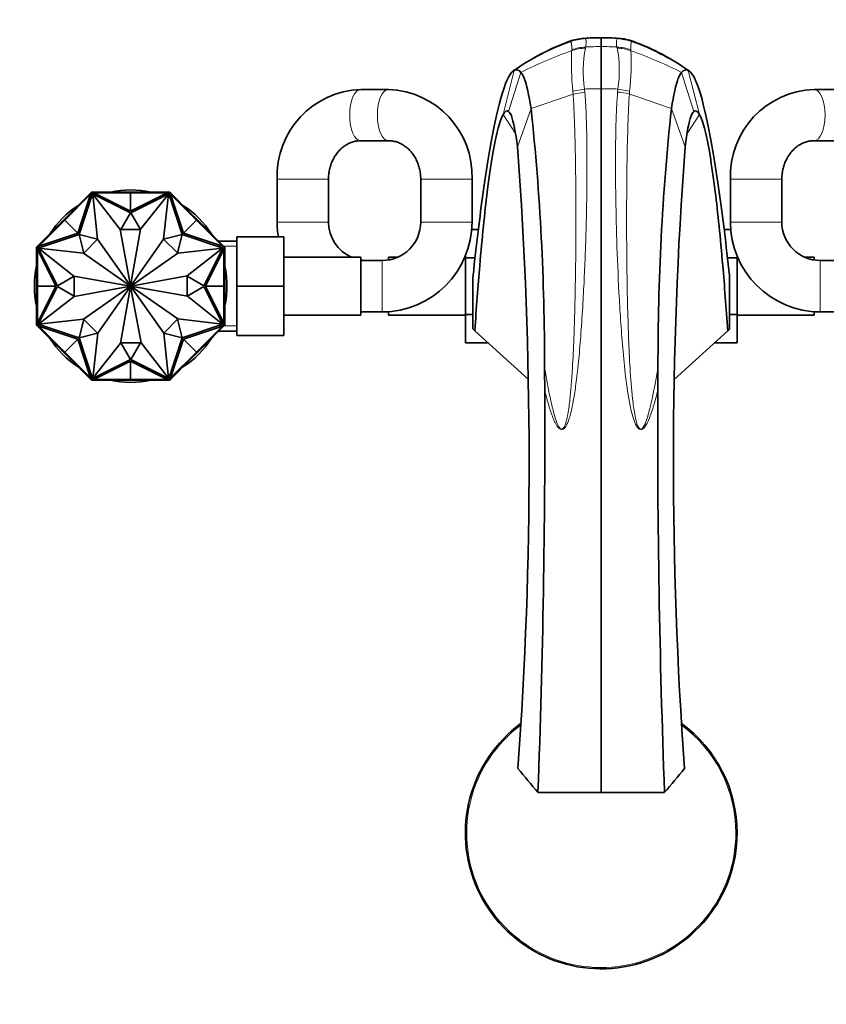
# Model space of a CAD drawing. Units: millimetres. Extents: x 0 to 1478, y 0 to 1758.
# Drawn here: x 577 to 765, y 409 to 639 of the extents above; entities that cross this region are included whole.
import ezdxf
from ezdxf import colors
from ezdxf.entities.mleader import LeaderData, LeaderLine
from ezdxf.math import Vec2, Vec3

# ---------------------------------------------------------------- set-up
doc = ezdxf.new("R2010")
doc.units = ezdxf.units.MM
doc.layers.add('DV3_Défaut', color=7, linetype='Continuous')
doc.layers.add('Défaut', color=7, linetype='Continuous')

# ---------------------------------------------------------------- blocks, each defined once
blk = doc.blocks.new('_DOT')
at = {"color": 0}
blk.add_line((0, 0), (-1, 0), dxfattribs=at)
at = {"color": 0, "const_width": 0.333}
blk.add_lwpolyline([(-0.1665, 0, 1), (0.1665, 0, 1)], format="xyb", close=True, dxfattribs=at)
blk = doc.blocks.new('SE2')
at = {"layer": 'DV3_Défaut', "color": 7, "linetype": 'Continuous', "lineweight": 35}
for p, q in [((712.61, 634.68), (712.61, 634.61)), ((712.61, 622.75), (712.61, 632.59)), ((662.87, 622.6), (656.4, 622.6)), ((768.82, 622.6), (762.35, 622.6)), ((656.4, 610.6), (662.87, 610.6)), ((762.35, 610.6), (768.82, 610.6)), ((636.86, 601.6), (636.86, 591.6)), ((648.86, 591.6), (648.86, 601.6)), ((670.41, 601.6), (670.41, 591.6)), ((682.41, 591.6), (682.41, 601.6)), ((742.81, 601.6), (742.81, 591.6)), ((754.81, 591.6), (754.81, 601.6)), ((593.5, 598.6), (593.23, 598.33)), ((593.57, 598.53), (593.36, 598.32)), ((593.88, 598.6), (593.5, 598.6)), ((593.5, 598.6), (593.54, 598.5)), ((593.5, 598.6), (593.5, 598.6)), ((593.57, 598.53), (593.64, 598.46)), ((593.58, 598.4), (593.64, 598.46)), ((593.59, 598.5), (593.6, 598.5)), ((593.8, 598.5), (593.6, 598.5)), ((593.64, 598.46), (593.6, 598.5)), ((593.98, 598.5), (593.8, 598.5)), ((593.8, 598.5), (593.8, 598.4)), ((593.88, 598.5), (593.88, 598.6)), ((600.44, 598.6), (593.88, 598.6)), ((593.98, 598.5), (593.98, 598.4)), ((600.44, 598.4), (600.44, 598.6)), ((602.61, 598.6), (600.44, 598.6)), ((600.44, 598.5), (600.44, 598.4)), ((600.44, 598.5), (602.61, 598.5)), ((602.61, 598.5), (602.61, 598.6)), ((602.61, 598.6), (604.78, 598.6)), ((602.61, 598.5), (602.61, 598.6)), ((602.61, 598.5), (602.61, 598.6)), ((602.61, 598.6), (602.61, 598.6)), ((602.61, 598.6), (602.61, 598.6)), ((602.61, 598.5), (602.61, 598.4)), ((602.61, 598.5), (604.78, 598.5)), ((604.78, 598.6), (611.34, 598.6)), ((604.78, 598.4), (604.78, 598.6)), ((604.78, 598.5), (604.78, 598.4)), ((611.42, 598.5), (611.24, 598.5)), ((611.24, 598.5), (611.24, 598.4)), ((611.34, 598.5), (611.34, 598.6)), ((611.72, 598.6), (611.34, 598.6)), ((611.62, 598.5), (611.42, 598.5)), ((611.42, 598.5), (611.42, 598.4)), ((611.65, 598.53), (611.58, 598.46)), ((611.62, 598.5), (611.58, 598.46)), ((611.58, 598.46), (611.64, 598.4)), ((611.62, 598.5), (611.63, 598.5)), ((611.86, 598.32), (611.65, 598.53)), ((611.68, 598.5), (611.72, 598.6)), ((611.68, 598.5), (611.68, 598.5)), ((611.72, 598.6), (611.72, 598.6)), ((611.99, 598.33), (611.72, 598.6)), ((587.2, 592.02), (593.25, 598.07)), ((588.59, 593.69), (593.23, 598.33)), ((590.24, 588.98), (593.25, 598.07)), ((593.7, 598.18), (590.55, 588.66)), ((593.3, 598.26), (593.23, 598.33)), ((593.36, 598.32), (593.23, 598.19)), ((593.23, 598.19), (593.3, 598.12)), ((593.25, 598.07), (593.39, 598.21)), ((593.36, 598.32), (593.43, 598.25)), ((593.43, 598.25), (593.39, 598.21)), ((593.58, 598.4), (593.43, 598.25)), ((593.8, 598.4), (593.58, 598.4)), ((602.57, 593.72), (593.7, 598.18)), ((594.87, 587.6), (593.76, 598.1)), ((593.76, 598.1), (600.19, 589.83)), ((593.85, 598.4), (593.8, 598.4)), ((593.85, 598.4), (594.05, 598.4)), ((602.61, 594.1), (594.05, 598.4)), ((602.61, 598.4), (594.05, 598.4)), ((602.61, 598.4), (602.61, 594.1)), ((602.61, 594.1), (611.17, 598.4)), ((602.61, 598.4), (611.17, 598.4)), ((611.52, 598.18), (602.66, 593.72)), ((611.46, 598.1), (604.94, 589.91)), ((610.28, 587.6), (611.46, 598.1)), ((611.17, 598.4), (611.37, 598.4)), ((611.42, 598.4), (611.37, 598.4)), ((611.64, 598.4), (611.42, 598.4)), ((614.67, 588.66), (611.52, 598.18)), ((611.79, 598.25), (611.64, 598.4)), ((611.86, 598.32), (611.79, 598.25)), ((611.83, 598.21), (611.79, 598.25)), ((611.83, 598.21), (611.97, 598.07)), ((611.99, 598.19), (611.86, 598.32)), ((611.92, 598.26), (611.99, 598.33)), ((611.99, 598.19), (611.92, 598.12)), ((614.98, 588.98), (611.97, 598.07)), ((618.03, 592.02), (611.97, 598.07)), ((616.63, 593.69), (611.99, 598.33)), ((587.2, 592.02), (581.14, 585.97)), ((587.05, 592.16), (585.52, 590.62)), ((585.59, 590.55), (587.12, 592.09)), ((587.12, 592.09), (587.05, 592.16)), ((587.12, 592.09), (587.05, 592.16)), ((587.06, 592.16), (587.05, 592.16)), ((587.05, 592.16), (587.05, 592.16)), ((587.06, 592.16), (588.59, 593.69)), ((587.13, 592.09), (587.06, 592.16)), ((587.12, 592.09), (588.66, 593.62)), ((587.12, 592.09), (587.2, 592.02)), ((587.2, 592.02), (590.24, 588.98)), ((588.73, 593.55), (588.59, 593.69)), ((588.66, 593.62), (588.73, 593.55)), ((600.3, 589.83), (602.57, 593.72)), ((602.66, 593.72), (604.92, 589.83)), ((618.03, 592.02), (614.98, 588.98)), ((616.49, 593.55), (616.63, 593.69)), ((616.56, 593.62), (616.49, 593.55)), ((616.56, 593.62), (618.1, 592.09)), ((618.16, 592.16), (616.63, 593.69)), ((618.1, 592.09), (618.03, 592.02)), ((618.03, 592.02), (624.08, 585.97)), ((618.09, 592.09), (618.16, 592.16)), ((618.1, 592.09), (618.17, 592.16)), ((618.1, 592.09), (618.17, 592.16)), ((618.1, 592.09), (619.63, 590.55)), ((618.17, 592.16), (618.16, 592.16)), ((618.17, 592.16), (619.7, 590.62)), ((618.17, 592.16), (618.17, 592.16)), ((585.52, 590.62), (580.88, 585.98)), ((585.66, 590.48), (585.52, 590.62)), ((585.59, 590.55), (585.66, 590.48)), ((600.19, 589.83), (602.6, 576.65)), ((604.92, 589.83), (600.3, 589.83)), ((604.94, 589.91), (602.62, 576.65)), ((619.56, 590.48), (619.7, 590.62)), ((619.63, 590.55), (619.56, 590.48)), ((619.7, 590.62), (624.34, 585.98)), ((683.9, 589.88), (682.34, 589.88)), ((741.33, 589.87), (742.88, 589.87)), ((590.55, 588.66), (581.03, 585.51)), ((590.24, 588.98), (581.14, 585.97)), ((590.55, 588.66), (594.84, 587.57)), ((591.65, 584.31), (590.55, 588.66)), ((594.84, 587.57), (591.65, 584.31)), ((602.58, 576.64), (594.87, 587.6)), ((602.64, 576.64), (610.28, 587.6)), ((610.32, 587.57), (614.67, 588.66)), ((613.57, 584.38), (610.32, 587.57)), ((614.67, 588.66), (613.57, 584.38)), ((624.19, 585.51), (614.67, 588.66)), ((614.98, 588.98), (624.08, 585.97)), ((627.41, 587.1), (623.22, 587.1)), ((627.41, 588.1), (638.41, 588.1)), ((627.41, 576.57), (627.41, 588.1)), ((638.41, 576.57), (638.41, 588.1)), ((580.88, 585.98), (580.61, 585.71)), ((580.61, 585.71), (580.61, 585.33)), ((580.71, 585.67), (580.61, 585.71)), ((580.61, 585.71), (580.61, 585.71)), ((580.61, 578.77), (580.61, 585.33)), ((580.71, 585.33), (580.61, 585.33)), ((580.89, 585.86), (580.68, 585.65)), ((580.68, 585.65), (580.75, 585.58)), ((580.71, 585.67), (580.71, 585.67)), ((580.71, 585.61), (580.71, 585.62)), ((580.71, 585.61), (580.71, 585.41)), ((580.71, 585.61), (580.75, 585.57)), ((580.71, 585.41), (580.71, 585.23)), ((580.71, 585.41), (580.81, 585.41)), ((580.71, 585.23), (580.81, 585.23)), ((580.75, 585.57), (580.81, 585.63)), ((580.96, 585.79), (580.81, 585.63)), ((580.81, 585.63), (580.81, 585.41)), ((580.81, 585.41), (580.81, 585.36)), ((580.81, 585.16), (580.81, 585.36)), ((585.11, 576.6), (580.81, 585.16)), ((580.81, 576.6), (580.81, 585.16)), ((580.95, 585.91), (580.88, 585.98)), ((581.02, 585.99), (580.89, 585.86)), ((580.89, 585.86), (580.96, 585.79)), ((581, 585.82), (580.96, 585.79)), ((581, 585.82), (581.14, 585.97)), ((581.02, 585.99), (581.09, 585.91)), ((581.03, 585.51), (585.49, 576.65)), ((591.61, 584.28), (581.11, 585.45)), ((581.11, 585.45), (589.3, 578.93)), ((613.61, 584.34), (624.11, 585.45)), ((624.11, 585.45), (615.84, 579.03)), ((619.73, 576.65), (624.19, 585.51)), ((620.11, 576.6), (624.41, 585.16)), ((624.08, 585.97), (624.22, 585.82)), ((624.2, 585.99), (624.13, 585.92)), ((624.33, 585.86), (624.2, 585.99)), ((624.26, 585.79), (624.22, 585.82)), ((624.33, 585.86), (624.26, 585.79)), ((624.41, 585.63), (624.26, 585.79)), ((624.27, 585.91), (624.34, 585.98)), ((624.54, 585.65), (624.33, 585.86)), ((624.61, 585.71), (624.34, 585.98)), ((624.41, 585.41), (624.41, 585.63)), ((624.41, 585.63), (624.47, 585.57)), ((624.41, 585.36), (624.41, 585.41)), ((624.51, 585.41), (624.41, 585.41)), ((624.41, 585.36), (624.41, 585.16)), ((624.51, 585.23), (624.41, 585.23)), ((624.41, 576.6), (624.41, 585.16)), ((624.54, 585.65), (624.47, 585.58)), ((624.47, 585.57), (624.51, 585.61)), ((624.61, 585.71), (624.51, 585.67)), ((624.51, 585.62), (624.51, 585.61)), ((624.51, 585.41), (624.51, 585.61)), ((624.51, 585.23), (624.51, 585.41)), ((624.51, 585.33), (624.61, 585.33)), ((624.61, 585.33), (624.61, 585.71)), ((624.61, 585.71), (624.61, 585.71)), ((624.61, 578.77), (624.61, 585.33)), ((602.57, 576.63), (591.61, 584.28)), ((602.65, 576.63), (613.61, 584.34)), ((656.41, 583.35), (638.41, 583.35)), ((656.41, 569.85), (656.41, 583.35)), ((661.41, 582.6), (656.41, 582.6)), ((662.86, 583.35), (662.86, 582.72)), ((665.01, 583.35), (662.86, 583.35)), ((680.86, 583.35), (680.72, 583.35)), ((680.86, 583.68), (680.86, 583.24)), ((680.86, 583.24), (680.86, 569.96)), ((683.11, 583.24), (680.86, 583.24)), ((742.11, 583.24), (744.36, 583.24)), ((744.36, 583.24), (744.36, 583.68)), ((744.5, 583.35), (744.36, 583.35)), ((744.36, 569.96), (744.36, 583.24)), ((762.36, 583.35), (760.21, 583.35)), ((762.36, 582.72), (762.36, 583.35)), ((768.81, 582.6), (763.81, 582.6)), ((580.81, 578.77), (580.61, 578.77)), ((580.61, 576.61), (580.61, 578.77)), ((580.71, 578.77), (580.81, 578.77)), ((580.71, 576.6), (580.71, 578.77)), ((585.49, 576.65), (589.38, 578.91)), ((589.3, 578.93), (602.56, 576.61)), ((589.38, 578.91), (589.38, 574.3)), ((615.84, 579.03), (602.66, 576.61)), ((615.84, 574.3), (615.84, 578.91)), ((615.84, 578.91), (619.73, 576.65)), ((624.41, 578.77), (624.61, 578.77)), ((624.51, 578.77), (624.41, 578.77)), ((624.51, 578.77), (624.51, 576.6)), ((624.61, 576.61), (624.61, 578.77)), ((682.65, 579.08), (682.61, 578.69)), ((682.61, 566.59), (682.61, 578.69)), ((742.57, 579.08), (742.61, 578.69)), ((742.61, 566.59), (742.61, 578.69)), ((580.71, 576.61), (580.61, 576.61)), ((580.61, 576.61), (580.61, 576.6)), ((580.71, 576.6), (580.61, 576.6)), ((580.71, 576.6), (580.61, 576.6)), ((580.61, 576.6), (580.61, 574.43)), ((580.61, 576.6), (580.61, 576.6)), ((580.71, 576.6), (580.81, 576.6)), ((580.71, 574.43), (580.71, 576.6)), ((580.81, 576.6), (585.11, 576.6)), ((585.11, 576.6), (580.81, 568.05)), ((580.81, 576.6), (580.81, 568.05)), ((585.49, 576.56), (581.03, 567.7)), ((589.38, 574.3), (585.49, 576.56)), ((589.38, 574.18), (602.56, 576.59)), ((602.57, 576.57), (591.61, 568.86)), ((602.58, 576.56), (594.94, 565.6)), ((600.28, 563.29), (602.6, 576.55)), ((605.04, 563.37), (602.62, 576.55)), ((602.64, 576.56), (610.35, 565.6)), ((602.65, 576.57), (613.61, 568.93)), ((615.92, 574.27), (602.66, 576.59)), ((619.73, 576.56), (615.84, 574.3)), ((624.19, 567.7), (619.73, 576.56)), ((624.41, 576.6), (620.11, 576.6)), ((620.11, 576.6), (624.41, 568.05)), ((624.41, 576.6), (624.41, 568.05)), ((624.51, 576.6), (624.41, 576.6)), ((624.51, 576.61), (624.61, 576.61)), ((624.51, 576.6), (624.61, 576.6)), ((624.51, 576.6), (624.61, 576.6)), ((624.51, 576.6), (624.51, 574.43)), ((624.61, 576.6), (624.61, 576.61)), ((624.61, 576.6), (624.61, 574.43)), ((624.61, 576.6), (624.61, 576.6)), ((627.41, 576.57), (638.41, 576.57)), ((627.41, 565.1), (627.41, 576.57)), ((638.41, 565.1), (638.41, 576.57)), ((580.81, 574.43), (580.61, 574.43)), ((580.61, 574.43), (580.61, 567.87)), ((580.71, 574.43), (580.81, 574.43)), ((581.11, 567.75), (589.38, 574.18)), ((624.11, 567.75), (615.92, 574.27)), ((624.41, 574.43), (624.61, 574.43)), ((624.51, 574.43), (624.41, 574.43)), ((624.61, 574.43), (624.61, 567.87)), ((591.61, 568.86), (581.11, 567.75)), ((590.55, 564.55), (591.65, 568.83)), ((591.65, 568.83), (594.9, 565.64)), ((610.39, 565.64), (613.58, 568.89)), ((613.58, 568.89), (614.67, 564.55)), ((613.61, 568.93), (624.11, 567.75)), ((638.41, 569.85), (656.41, 569.85)), ((656.41, 570.6), (661.41, 570.6)), ((661.41, 570.6), (662.86, 570.6)), ((662.86, 570.65), (662.86, 569.85)), ((662.86, 569.85), (680.86, 569.85)), ((680.86, 569.96), (680.86, 563.34)), ((682.61, 569.96), (680.86, 569.96)), ((742.61, 569.96), (744.36, 569.96)), ((744.36, 563.32), (744.36, 569.96)), ((744.36, 569.85), (762.36, 569.85)), ((762.36, 569.85), (762.36, 570.65)), ((762.36, 570.6), (763.81, 570.6)), ((763.81, 570.6), (768.81, 570.6)), ((580.71, 567.87), (580.61, 567.87)), ((580.61, 567.87), (580.61, 567.49)), ((580.61, 567.49), (580.71, 567.53)), ((580.61, 567.49), (580.61, 567.49)), ((580.61, 567.49), (580.88, 567.22)), ((580.68, 567.56), (580.75, 567.63)), ((580.68, 567.56), (580.89, 567.35)), ((580.71, 567.97), (580.71, 567.79)), ((580.71, 567.97), (580.81, 567.97)), ((580.71, 567.79), (580.81, 567.79)), ((580.71, 567.79), (580.71, 567.59)), ((580.75, 567.63), (580.71, 567.59)), ((580.71, 567.59), (580.71, 567.59)), ((580.81, 567.57), (580.75, 567.63)), ((580.81, 567.84), (580.81, 568.05)), ((580.81, 567.84), (580.81, 567.79)), ((580.81, 567.79), (580.81, 567.57)), ((580.81, 567.57), (580.96, 567.42)), ((580.95, 567.29), (580.88, 567.22)), ((585.52, 562.58), (580.88, 567.22)), ((580.89, 567.35), (580.96, 567.42)), ((580.89, 567.35), (581.02, 567.22)), ((580.96, 567.42), (581, 567.38)), ((581.14, 567.24), (581, 567.38)), ((581.02, 567.22), (581.09, 567.29)), ((581.03, 567.7), (590.55, 564.55)), ((590.24, 564.23), (581.14, 567.24)), ((587.2, 561.19), (581.14, 567.24)), ((614.67, 564.55), (624.19, 567.7)), ((614.98, 564.23), (624.08, 567.24)), ((618.03, 561.19), (624.08, 567.24)), ((619.7, 562.58), (624.34, 567.22)), ((624.22, 567.38), (624.08, 567.24)), ((624.2, 567.22), (624.13, 567.29)), ((624.2, 567.22), (624.33, 567.35)), ((624.22, 567.38), (624.26, 567.42)), ((624.26, 567.42), (624.41, 567.57)), ((624.33, 567.35), (624.26, 567.42)), ((624.27, 567.29), (624.34, 567.22)), ((624.33, 567.35), (624.54, 567.56)), ((624.34, 567.22), (624.61, 567.49)), ((624.41, 568.05), (624.41, 567.84)), ((624.51, 567.97), (624.41, 567.97)), ((624.41, 567.79), (624.41, 567.84)), ((624.41, 567.57), (624.41, 567.79)), ((624.51, 567.79), (624.41, 567.79)), ((624.47, 567.63), (624.41, 567.57)), ((624.51, 567.59), (624.47, 567.63)), ((624.54, 567.56), (624.47, 567.63)), ((624.51, 567.79), (624.51, 567.97)), ((624.51, 567.87), (624.61, 567.87)), ((624.51, 567.59), (624.51, 567.79)), ((624.51, 567.59), (624.51, 567.59)), ((624.51, 567.53), (624.61, 567.49)), ((624.51, 567.53), (624.51, 567.53)), ((624.61, 567.49), (624.61, 567.87)), ((624.61, 567.49), (624.61, 567.49)), ((682.61, 566.59), (683.05, 566.19)), ((742.61, 566.59), (742.17, 566.19)), ((587.2, 561.19), (590.24, 564.23)), ((590.24, 564.23), (593.25, 555.14)), ((594.9, 565.64), (590.55, 564.54)), ((590.55, 564.54), (593.7, 555.03)), ((594.94, 565.6), (593.76, 555.1)), ((610.35, 565.6), (611.46, 555.1)), ((614.67, 564.54), (610.39, 565.64)), ((611.52, 555.03), (614.67, 564.54)), ((614.98, 564.23), (611.97, 555.14)), ((618.03, 561.19), (614.98, 564.23)), ((623.22, 566.1), (627.41, 566.1)), ((627.41, 565.1), (638.41, 565.1)), ((683.05, 566.19), (695.6, 554.78)), ((742.17, 566.19), (729.62, 554.78)), ((585.66, 562.72), (585.52, 562.58)), ((587.05, 561.05), (585.52, 562.58)), ((585.59, 562.65), (585.66, 562.72)), ((587.12, 561.12), (585.59, 562.65)), ((593.76, 555.1), (600.28, 563.29)), ((602.57, 559.48), (600.3, 563.37)), ((600.3, 563.37), (604.92, 563.37)), ((604.92, 563.37), (602.66, 559.48)), ((611.46, 555.1), (605.04, 563.37)), ((619.63, 562.65), (618.1, 561.12)), ((618.17, 561.05), (619.7, 562.58)), ((619.56, 562.72), (619.7, 562.58)), ((619.63, 562.65), (619.56, 562.72)), ((686.19, 563.34), (680.86, 563.34)), ((739.02, 563.32), (744.36, 563.32)), ((587.12, 561.12), (587.05, 561.05)), ((587.12, 561.12), (587.05, 561.05)), ((587.05, 561.05), (587.05, 561.05)), ((587.05, 561.05), (587.06, 561.04)), ((587.13, 561.11), (587.06, 561.04)), ((587.06, 561.04), (588.59, 559.51)), ((587.12, 561.12), (587.2, 561.19)), ((588.66, 559.58), (587.12, 561.12)), ((587.2, 561.19), (593.25, 555.14)), ((588.73, 559.65), (588.59, 559.51)), ((588.59, 559.51), (593.23, 554.87)), ((588.66, 559.58), (588.73, 559.65)), ((593.7, 555.03), (602.57, 559.48)), ((602.66, 559.48), (611.52, 555.03)), ((618.03, 561.19), (611.97, 555.14)), ((616.63, 559.51), (611.99, 554.87)), ((616.49, 559.65), (616.63, 559.51)), ((616.56, 559.58), (616.49, 559.65)), ((618.1, 561.12), (616.56, 559.58)), ((618.16, 561.04), (616.63, 559.51)), ((618.1, 561.12), (618.03, 561.19)), ((618.09, 561.11), (618.16, 561.04)), ((618.1, 561.12), (618.17, 561.05)), ((618.1, 561.12), (618.17, 561.05)), ((618.16, 561.04), (618.17, 561.05)), ((618.17, 561.05), (618.17, 561.05)), ((602.61, 559.1), (594.05, 554.8)), ((602.61, 554.8), (602.61, 559.1)), ((602.61, 559.1), (611.17, 554.8)), ((593.23, 555.01), (593.3, 555.08)), ((593.23, 555.01), (593.36, 554.89)), ((593.3, 554.94), (593.23, 554.87)), ((593.23, 554.87), (593.5, 554.6)), ((593.39, 554.99), (593.25, 555.14)), ((593.36, 554.89), (593.43, 554.96)), ((593.36, 554.89), (593.57, 554.67)), ((593.39, 554.99), (593.43, 554.96)), ((593.43, 554.96), (593.58, 554.8)), ((593.57, 554.67), (593.64, 554.75)), ((593.58, 554.8), (593.8, 554.8)), ((593.64, 554.74), (593.58, 554.8)), ((593.6, 554.7), (593.64, 554.74)), ((593.8, 554.8), (593.85, 554.8)), ((593.8, 554.7), (593.8, 554.8)), ((594.05, 554.8), (593.85, 554.8)), ((593.98, 554.7), (593.98, 554.8)), ((602.61, 554.8), (594.05, 554.8)), ((600.44, 554.8), (600.44, 554.6)), ((600.44, 554.7), (600.44, 554.8)), ((602.61, 554.8), (611.17, 554.8)), ((602.61, 554.7), (602.61, 554.8)), ((604.78, 554.8), (604.78, 554.6)), ((604.78, 554.7), (604.78, 554.8)), ((611.37, 554.8), (611.17, 554.8)), ((611.24, 554.7), (611.24, 554.8)), ((611.37, 554.8), (611.42, 554.8)), ((611.42, 554.8), (611.64, 554.8)), ((611.42, 554.7), (611.42, 554.8)), ((611.64, 554.8), (611.58, 554.74)), ((611.65, 554.67), (611.58, 554.75)), ((611.58, 554.74), (611.62, 554.7)), ((611.64, 554.8), (611.79, 554.96)), ((611.65, 554.67), (611.86, 554.89)), ((611.72, 554.6), (611.99, 554.87)), ((611.79, 554.96), (611.83, 554.99)), ((611.86, 554.89), (611.79, 554.96)), ((611.97, 555.14), (611.83, 554.99)), ((611.86, 554.89), (611.99, 555.01)), ((611.99, 555.01), (611.92, 555.09)), ((611.92, 554.94), (611.99, 554.87)), ((593.54, 554.7), (593.5, 554.6)), ((593.5, 554.6), (593.88, 554.6)), ((593.5, 554.6), (593.5, 554.6)), ((593.54, 554.7), (593.54, 554.7)), ((593.6, 554.7), (593.59, 554.7)), ((593.6, 554.7), (593.8, 554.7)), ((593.8, 554.7), (593.98, 554.7)), ((593.88, 554.7), (593.88, 554.6)), ((600.44, 554.6), (593.88, 554.6)), ((602.61, 554.7), (600.44, 554.7)), ((602.61, 554.6), (600.44, 554.6)), ((602.61, 554.7), (602.61, 554.6)), ((602.61, 554.7), (602.61, 554.6)), ((602.61, 554.7), (602.61, 554.6)), ((604.78, 554.7), (602.61, 554.7)), ((602.61, 554.6), (604.78, 554.6)), ((602.61, 554.6), (602.61, 554.6)), ((602.61, 554.6), (602.61, 554.6)), ((604.78, 554.6), (611.34, 554.6)), ((611.24, 554.7), (611.42, 554.7)), ((611.34, 554.7), (611.34, 554.6)), ((611.34, 554.6), (611.72, 554.6)), ((611.42, 554.7), (611.62, 554.7)), ((611.63, 554.7), (611.62, 554.7)), ((611.72, 554.6), (611.68, 554.7)), ((611.72, 554.6), (611.72, 554.6)), ((712.61, 458.27), (697.81, 458.27)), ((712.61, 458.27), (727.42, 458.27))]:
    blk.add_line(p, q, dxfattribs=at)
at = {"layer": 'DV3_Défaut', "color": 7, "linetype": 'Continuous', "lineweight": 18}
for p, q in [((716.46, 634.49), (716.42, 634.46)), ((719.8, 633.73), (719.83, 633.76)), ((705.68, 631.64), (705.7, 631.87)), ((708.94, 632.51), (708.89, 632.27)), ((716.28, 632.51), (716.33, 632.27)), ((719.54, 631.64), (719.52, 631.87)), ((689.65, 616.71), (692.28, 627.04)), ((690.96, 617.45), (693.85, 626.57)), ((734.26, 617.45), (731.37, 626.57)), ((735.57, 616.71), (732.94, 627.04)), ((696.21, 618.1), (706.03, 621.52)), ((705.97, 622.21), (708.71, 622.69)), ((706.03, 621.52), (705.97, 622.21)), ((706.03, 621.52), (708.79, 621.99)), ((708.71, 622.69), (708.79, 621.99)), ((716.51, 622.69), (716.43, 621.99)), ((719.25, 622.21), (716.51, 622.69)), ((719.19, 621.52), (719.25, 622.21)), ((691.57, 616.49), (690.96, 617.45)), ((693.02, 609.16), (696.21, 618.1)), ((732.2, 609.16), (729.01, 618.1)), ((733.66, 616.49), (734.26, 617.45)), ((692.56, 612.27), (689.65, 616.71)), ((732.66, 612.27), (735.57, 616.71)), ((648.86, 601.6), (636.86, 601.6)), ((670.41, 601.6), (682.41, 601.6)), ((754.81, 601.6), (742.81, 601.6)), ((648.86, 591.6), (636.86, 591.6)), ((670.41, 591.6), (682.41, 591.6)), ((754.81, 591.6), (742.81, 591.6)), ((627.41, 585.92), (623.22, 585.92)), ((661.41, 582.6), (661.41, 570.6)), ((763.81, 582.6), (763.81, 570.6)), ((627.41, 567.29), (623.22, 567.29))]:
    blk.add_line(p, q, dxfattribs=at)
at = {"layer": 'DV3_Défaut', "color": 7, "linetype": 'Continuous', "lineweight": 35}
for centre, radius, start, end in [((724.79, 580.69), 56.64, 110.2171, 125.3202), ((709.57, 621.57), 13.02, 94.4478, 110.084), ((712.26, 587.78), 46.9, 89.5758, 94.6035), ((712.95, 587.57), 47.1, 85.4148, 90.4135), ((-16.33, 633.6), 728.94, 359.92087, 0.07913), ((715.86, 622.55), 12.02, 69.2506, 86.2106), ((700.45, 580.73), 56.6, 54.6738, 69.7889), ((657.14, 602.32), 20.3, 92.0984, 182.0291), ((662.13, 602.32), 20.3, 357.9752, 87.8973), ((763.09, 602.32), 20.3, 92.0984, 182.0291), ((135.36, 558.7), 563.99, 359.8985, 6.0455), ((1289.86, 558.7), 563.99, 173.9545, 180.1015), ((-292.35, 535.7), 988.1, 355.83065, 4.26333), ((1717.57, 535.7), 988.1, 175.73667, 184.16935), ((602.61, 576.6), 22.5, 77.8985, 102.1015), ((602.61, 576.6), 22.5, 122.8985, 147.1015), ((602.61, 576.6), 22.5, 32.8985, 57.1015), ((657.86, 591.6), 21, 180, 189.5941), ((657.86, 591.6), 9, 180, 246.4435), ((661.41, 591.6), 9, 270, 0), ((661.41, 591.6), 21, 270, 0), ((763.81, 591.6), 21, 180, 270), ((763.81, 591.6), 9, 180, 270), ((657.86, 591.6), 21, 202.1514, 203.1324), ((657.86, 591.6), 9, 260.7286, 270), ((602.61, 576.6), 22.5, 167.8985, 192.1015), ((602.61, 576.6), 22.5, 0, 12.1015), ((602.61, 576.6), 0.05, 145.0991, 170.0788), ((602.61, 576.6), 0.05, 190.3853, 215.131), ((602.61, 576.6), 0.05, 100.3853, 125.131), ((602.61, 576.6), 0.05, 235.0991, 260.0788), ((602.61, 576.6), 0.05, 55.0991, 80.0788), ((602.61, 576.6), 0.05, 280.3853, 305.131), ((602.61, 576.6), 0.05, 10.3853, 35.131), ((602.61, 576.6), 0.05, 325.0991, 350.0788), ((602.61, 576.6), 22.5, 347.8985, 0), ((602.61, 576.6), 22.5, 212.8985, 237.1015), ((602.61, 576.6), 22.5, 302.8985, 327.1015), ((211.07, 549.8), 488.34, 0.2789, 0.9273), ((1214.15, 549.8), 488.34, 179.0727, 179.7211), ((602.61, 576.6), 22.5, 257.8985, 282.1015), ((-1557.12, 543.57), 2256.54, 357.83375, 0.21857), ((2982.34, 543.57), 2256.54, 179.78143, 182.16625), ((712.61, 448.77), 31.75, 126.0915, 0), ((712.61, 448.77), 31.75, 0, 53.9318), ((6071.39, 4952.32), 7005.13, 219.846915, 219.906471), ((-4646.17, 4952.32), 7005.13, 320.093529, 320.153085)]:
    blk.add_arc(centre, radius, start, end, dxfattribs=at)
at = {"layer": 'DV3_Défaut', "color": 7, "linetype": 'Continuous', "lineweight": 18}
for centre, radius, start, end in [((726.71, 575.67), 61.85, 110.1347, 123.8289), ((709.59, 622.43), 12.09, 93.9532, 110.3369), ((705.1, 633.37), 0.484, 48.5271, 53.8286), ((712.3, 581.87), 52.74, 89.6582, 93.8471), ((708.47, 633.96), 0.602, 56.2564, 61.3087), ((712.92, 581.87), 52.74, 86.1529, 90.3418), ((698.51, 575.67), 61.85, 56.1711, 69.8653), ((738.06, 539.85), 97.34, 109.4281, 117.0124), ((768.35, 628.86), 62.73, 177.4544, 186.0835), ((737.15, 626.95), 28.75, 169.354, 188.5282), ((712.24, 570.42), 62.18, 89.6573, 93.0394), ((712.98, 570.42), 62.18, 86.9606, 90.3427), ((688.79, 626.97), 28.05, 351.2294, 10.8884), ((659.35, 628.78), 60.26, 353.7388, 2.7233), ((687.16, 539.85), 97.34, 62.9876, 70.5719), ((712.14, 526.35), 96.4, 89.7198, 92.0378), ((713.08, 526.35), 96.4, 87.9622, 90.2802), ((715.58, 608.66), 13.35, 74.3476, 86.3677), ((532.27, 68.27), 583.97, 70.31129, 71.33196), ((712.61, 448.77), 31.45, 126.535, 0), ((712.61, 448.77), 31.45, 0, 53.4824)]:
    blk.add_arc(centre, radius, start, end, dxfattribs=at)
for centre, major_axis, ratio, start_param, end_param in [((709.65, 626.5), (-9.99, -0.03), 0.799908, 4.795601, 5.147318), ((715.57, 626.5), (9.99, -0.03), 0.799908, 1.135867, 1.487585), ((715.6, 626.52), (9.99, -0.02), 0.800092, 1.135366, 1.486056), ((709.7, 624.43), (-10, 0.11), 0.78666, 4.802245, 5.134513), ((709.74, 624.65), (-10, 0.09), 0.788012, 4.799377, 5.13576), ((715.48, 624.65), (10, 0.09), 0.788012, 1.147425, 1.483808), ((715.52, 624.43), (10, 0.11), 0.78666, 1.148673, 1.48094), ((656.4, 616.6), (0, -6), 0.430456, 3.141593, 6.283185), ((662.87, 616.6), (0, -6), 0.430456, 3.141263, 6.278989), ((762.35, 616.6), (0, -6), 0.430456, 0.004129, 3.141947)]:
    blk.add_ellipse(centre, major_axis=major_axis, ratio=ratio, start_param=start_param, end_param=end_param, dxfattribs=at)
for points, knots in [([(705.39, 633.76), (705.34, 633.79), (705.25, 633.84), (705.15, 633.82), (705.1, 633.8)], [0, 0, 0, 0, 0.548315, 1, 1, 1, 1]), ([(705.7, 631.87), (705.7, 631.93), (705.71, 632.05), (705.71, 632.23), (705.71, 632.39), (705.71, 632.55), (705.71, 632.7), (705.7, 632.84), (705.69, 632.98), (705.67, 633.13), (705.64, 633.28), (705.6, 633.43), (705.55, 633.56), (705.49, 633.66), (705.45, 633.71), (705.42, 633.73)], [0, 0, 0, 0, 0.060447, 0.121475, 0.183088, 0.245286, 0.308071, 0.371446, 0.435413, 0.499973, 0.601469, 0.70221, 0.802206, 0.901466, 1, 1, 1, 1]), ([(708.51, 634.54), (708.52, 634.54), (708.61, 634.54), (708.69, 634.51), (708.76, 634.49)], [0, 0, 0, 0, 0.145232, 1, 1, 1, 1]), ([(708.8, 634.46), (708.82, 634.45), (708.85, 634.42), (708.9, 634.37), (708.94, 634.32), (708.98, 634.25), (709.01, 634.18), (709.03, 634.1), (709.05, 634.01), (709.07, 633.91), (709.08, 633.78), (709.08, 633.6), (709.07, 633.36), (709.05, 633.1), (709, 632.82), (708.96, 632.61), (708.94, 632.51)], [0, 0, 0, 0, 0.055049, 0.110217, 0.165509, 0.220926, 0.276473, 0.332151, 0.387966, 0.443923, 0.500027, 0.60216, 0.703225, 0.803221, 0.902147, 1, 1, 1, 1]), ([(716.42, 634.46), (716.26, 634.35), (716.17, 634.13), (716.12, 633.48), (716.17, 633.05), (716.28, 632.51)], [0, 0, 0, 0, 0.5, 0.5, 1, 1, 1, 1]), ([(719.52, 631.87), (719.5, 632.38), (719.5, 632.79), (719.59, 633.41), (719.67, 633.63), (719.8, 633.73)], [0, 0, 0, 0, 0.5, 0.5, 1, 1, 1, 1]), ([(699.34, 557.7), (699.44, 557.1), (699.64, 555.94), (699.96, 554.17), (700.28, 552.43), (700.65, 550.63), (701.03, 548.88), (701.5, 546.99), (702, 545.27), (702.52, 543.97), (702.96, 543.38), (703.26, 543.17), (703.56, 543.22), (703.77, 543.41), (703.95, 543.69), (704.17, 544.15), (704.4, 544.87), (704.83, 546.66), (705.2, 549.3), (705.56, 552.9), (706.08, 559.99), (706.36, 568.2), (706.56, 577.04), (706.68, 585.53), (706.69, 595.45), (706.62, 604.14), (706.5, 610.33), (706.4, 613.83), (706.3, 616.44), (706.21, 618.35), (706.13, 620.05), (706.06, 621.08), (706.03, 621.52)], [0, 0, 0, 0, 0.01636, 0.031526, 0.047778, 0.063082, 0.080078, 0.094752, 0.114127, 0.126824, 0.130731, 0.133462, 0.135774, 0.137885, 0.140645, 0.14418, 0.15114, 0.160099, 0.191593, 0.220256, 0.254352, 0.378675, 0.441037, 0.503487, 0.627214, 0.751692, 0.811482, 0.875684, 0.90644, 0.937626, 0.973682, 1, 1, 1, 1]), ([(708.79, 621.99), (708.82, 621.62), (708.87, 620.88), (708.95, 619.67), (709.02, 618.33), (709.08, 616.86), (709.21, 613.35), (709.29, 608.53), (709.27, 602.14), (709.2, 595.29), (709.03, 587.78), (708.7, 579.73), (708.38, 573.29), (707.97, 566.79), (707.54, 561.43), (707.16, 557.55), (706.87, 555.03), (706.57, 552.79), (706.24, 550.66), (705.87, 548.63), (705.47, 546.85), (705.08, 545.52), (704.73, 544.57), (704.37, 543.86), (703.99, 543.35), (703.53, 543.05), (703, 543.13), (702.54, 543.53), (702.15, 544.08), (701.78, 544.76), (701.16, 546.14), (700.32, 548.63), (699.74, 550.88), (699.4, 552.18)], [0, 0, 0, 0, 0.022988, 0.046694, 0.071118, 0.097721, 0.124096, 0.247669, 0.310064, 0.372112, 0.495539, 0.557666, 0.62009, 0.686582, 0.744174, 0.770316, 0.794033, 0.813674, 0.831729, 0.852363, 0.86961, 0.880571, 0.889554, 0.896643, 0.902012, 0.906376, 0.910356, 0.915437, 0.92244, 0.92881, 0.936389, 0.96337, 1, 1, 1, 1]), ([(716.43, 621.99), (716.35, 621), (716.29, 619.96), (716.17, 617.72), (716.12, 616.54), (716, 612.77), (715.95, 609.98), (715.94, 605.38), (715.94, 603.77), (715.97, 600.44), (715.98, 598.73), (716.07, 593.45), (716.15, 589.73), (716.42, 581.89), (716.61, 577.73), (717.08, 569.24), (717.37, 564.9), (717.99, 558.24), (718.22, 556), (718.83, 551.47), (719.17, 549.17), (719.91, 546.31), (720.07, 545.74), (720.48, 544.61), (720.69, 544.03), (721.22, 543.4), (721.34, 543.28), (721.67, 543.1), (721.9, 543.07), (722.28, 543.19), (722.42, 543.31), (722.67, 543.54), (722.77, 543.67), (723.24, 544.32), (723.5, 544.87), (724.21, 546.54), (724.57, 547.67), (725.24, 549.93), (725.54, 551.05), (725.82, 552.18)], [0, 0, 0, 0, 0.0625, 0.0625, 0.125, 0.125, 0.25, 0.25, 0.3125, 0.3125, 0.375, 0.375, 0.5, 0.5, 0.625, 0.625, 0.75, 0.75, 0.8125, 0.8125, 0.875, 0.875, 0.890625, 0.890625, 0.90625, 0.90625, 0.910156, 0.910156, 0.914062, 0.914062, 0.917969, 0.917969, 0.921875, 0.921875, 0.9375, 0.9375, 0.96875, 0.96875, 1, 1, 1, 1]), ([(725.88, 557.7), (725.48, 555.36), (725.07, 553), (724.32, 549.44), (724.05, 548.24), (723.57, 546.47), (723.4, 545.88), (722.99, 544.71), (722.79, 544.12), (722.33, 543.48), (722.23, 543.35), (721.95, 543.18), (721.77, 543.18), (721.51, 543.34), (721.41, 543.47), (721.25, 543.74), (721.18, 543.87), (720.88, 544.58), (720.74, 545.17), (720.35, 546.96), (720.18, 548.17), (719.74, 551.76), (719.56, 554.14), (719.1, 561.18), (718.95, 565.77), (718.7, 574.73), (718.63, 579.14), (718.54, 587.48), (718.53, 591.42), (718.55, 597.01), (718.56, 598.82), (718.59, 602.33), (718.61, 604.04), (718.69, 608.91), (718.76, 611.85), (718.94, 617.14), (719.05, 619.48), (719.19, 621.52)], [0, 0, 0, 0, 0.0625, 0.0625, 0.09375, 0.09375, 0.109375, 0.109375, 0.125, 0.125, 0.128906, 0.128906, 0.132813, 0.132813, 0.136719, 0.136719, 0.140625, 0.140625, 0.15625, 0.15625, 0.1875, 0.1875, 0.25, 0.25, 0.375, 0.375, 0.5, 0.5, 0.625, 0.625, 0.6875, 0.6875, 0.75, 0.75, 0.875, 0.875, 1, 1, 1, 1])]:
    blk.add_open_spline(points, degree=3, knots=knots, dxfattribs=at)
for points in [[(716.7, 634.54), (716.62, 634.55), (716.54, 634.53), (716.46, 634.49)], [(719.83, 633.76), (719.92, 633.83), (720.01, 633.84), (720.11, 633.81)]]:
    blk.add_open_spline(points, degree=3, dxfattribs=at)
at = {"layer": 'DV3_Défaut', "color": 7, "linetype": 'Continuous', "lineweight": 35}
for points in [[(716.72, 634.54), (716.71, 634.54), (716.71, 634.54), (716.7, 634.54)], [(693.85, 626.57), (693.35, 627.12), (692.82, 627.28), (692.28, 627.04)], [(731.37, 626.57), (731.87, 627.12), (732.4, 627.28), (732.94, 627.04)], [(690.96, 617.45), (690.53, 617.74), (690.1, 617.5), (689.65, 616.71)], [(734.26, 617.45), (734.69, 617.74), (735.12, 617.5), (735.57, 616.71)]]:
    blk.add_open_spline(points, degree=3, dxfattribs=at)
for points, knots in [([(692.28, 627.04), (691.54, 626.72), (690.76, 625.43), (689.17, 620.93), (688.35, 617.72), (686.69, 609.47), (685.86, 604.44), (684.22, 592.83), (683.42, 586.29), (682.65, 579.08)], [0, 0, 0, 0, 0.251075, 0.251075, 0.50215, 0.50215, 0.753225, 0.753225, 1, 1, 1, 1]), ([(696.21, 618.1), (695.73, 621.3), (695.18, 623.72), (694.36, 625.82), (694.11, 626.28), (693.85, 626.57)], [0, 0, 0, 0, 0.704008, 0.704008, 1, 1, 1, 1]), ([(729.01, 618.1), (729.5, 621.3), (730.04, 623.72), (730.86, 625.82), (731.11, 626.28), (731.37, 626.57)], [0, 0, 0, 0, 0.704008, 0.704008, 1, 1, 1, 1]), ([(732.94, 627.04), (733.68, 626.72), (734.46, 625.43), (736.05, 620.93), (736.87, 617.72), (738.53, 609.47), (739.36, 604.44), (741, 592.83), (741.8, 586.29), (742.57, 579.08)], [0, 0, 0, 0, 0.251075, 0.251075, 0.50215, 0.50215, 0.753225, 0.753225, 1, 1, 1, 1]), ([(712.61, 458.27), (712.61, 458.89), (712.61, 460.12), (712.61, 462.06), (712.61, 464.1), (712.61, 466.23), (712.61, 468.45), (712.61, 470.77), (712.61, 473.18), (712.61, 475.69), (712.61, 478.28), (712.61, 480.97), (712.61, 483.75), (712.61, 486.61), (712.61, 489.56), (712.61, 492.6), (712.61, 495.72), (712.61, 498.92), (712.61, 502.2), (712.61, 505.55), (712.61, 508.97), (712.61, 512.47), (712.61, 516.02), (712.61, 519.63), (712.61, 523.3), (712.61, 527.02), (712.61, 530.78), (712.61, 534.58), (712.61, 538.41), (712.61, 542.28), (712.61, 546.51), (712.61, 551.11), (712.61, 556.07), (712.61, 561.03), (712.61, 565.97), (712.61, 570.89), (712.61, 575.76), (712.61, 580.56), (712.61, 585.27), (712.61, 589.87), (712.61, 594.35), (712.61, 598.67), (712.61, 602.82), (712.61, 606.78), (712.61, 610.51), (712.61, 614.01), (712.61, 617.23), (712.61, 620.2), (712.61, 621.9), (712.61, 622.75)], [0, 0, 0, 0, 0.014927, 0.030019, 0.045276, 0.060698, 0.076285, 0.092038, 0.107957, 0.124042, 0.140293, 0.15671, 0.173293, 0.190041, 0.206953, 0.22403, 0.241273, 0.258681, 0.276255, 0.293996, 0.311903, 0.329974, 0.348211, 0.366612, 0.385178, 0.403909, 0.422806, 0.44187, 0.4611, 0.480494, 0.500054, 0.525073, 0.550415, 0.576082, 0.602076, 0.628394, 0.655036, 0.682001, 0.709288, 0.736901, 0.76484, 0.793104, 0.821689, 0.850596, 0.879828, 0.909386, 0.939269, 0.969474, 1, 1, 1, 1]), ([(693.02, 609.16), (692.59, 612.56), (692.11, 615.05), (691.4, 616.95), (691.18, 617.31), (690.96, 617.45)], [0, 0, 0, 0, 0.704008, 0.704008, 1, 1, 1, 1]), ([(732.2, 609.16), (732.63, 612.56), (733.11, 615.05), (733.82, 616.95), (734.04, 617.31), (734.26, 617.45)], [0, 0, 0, 0, 0.704008, 0.704008, 1, 1, 1, 1]), ([(689.65, 616.71), (689.04, 615.62), (688.42, 613.56), (687.19, 607.5), (686.57, 603.52), (685.36, 593.74), (684.77, 587.96), (683.81, 576.7), (683.42, 571.62), (683.05, 566.19)], [0, 0, 0, 0, 0.269625, 0.269625, 0.539251, 0.539251, 0.808876, 0.808876, 1, 1, 1, 1]), ([(735.57, 616.71), (736.18, 615.62), (736.8, 613.56), (738.03, 607.5), (738.65, 603.52), (739.86, 593.74), (740.45, 587.96), (741.41, 576.7), (741.8, 571.62), (742.17, 566.19)], [0, 0, 0, 0, 0.269625, 0.269625, 0.539251, 0.539251, 0.808876, 0.808876, 1, 1, 1, 1]), ([(648.86, 601.6), (648.86, 601.79), (648.87, 602.32), (648.97, 603.29), (649.22, 604.41), (649.58, 605.49), (650.06, 606.5), (650.64, 607.42), (651.3, 608.24), (652.04, 608.96), (652.85, 609.56), (653.72, 610.03), (654.62, 610.37), (655.54, 610.57), (656.1, 610.59), (656.4, 610.6)], [0, 0, 0, 0, 0.034841, 0.112933, 0.191053, 0.269252, 0.347657, 0.426437, 0.505816, 0.586087, 0.66761, 0.750802, 0.836077, 0.923705, 1, 1, 1, 1]), ([(662.87, 610.6), (663.01, 610.6), (663.44, 610.59), (664.24, 610.48), (665.21, 610.18), (666.14, 609.73), (667.01, 609.14), (667.8, 608.43), (668.51, 607.6), (669.12, 606.67), (669.62, 605.66), (670.01, 604.57), (670.27, 603.45), (670.39, 602.43), (670.41, 601.85), (670.41, 601.6)], [0, 0, 0, 0, 0.034335, 0.125813, 0.216494, 0.305135, 0.391347, 0.475328, 0.557511, 0.638347, 0.718214, 0.797404, 0.876132, 0.954556, 1, 1, 1, 1]), ([(754.81, 601.6), (754.81, 601.79), (754.82, 602.32), (754.92, 603.29), (755.17, 604.41), (755.53, 605.49), (756.01, 606.5), (756.59, 607.42), (757.25, 608.24), (757.99, 608.96), (758.8, 609.56), (759.67, 610.03), (760.57, 610.37), (761.49, 610.57), (762.05, 610.59), (762.35, 610.6)], [0, 0, 0, 0, 0.034841, 0.112933, 0.191053, 0.269252, 0.347657, 0.426437, 0.505816, 0.586087, 0.66761, 0.750802, 0.836077, 0.923705, 1, 1, 1, 1])]:
    blk.add_open_spline(points, degree=3, knots=knots, dxfattribs=at)

msp = doc.modelspace()

# ---------------------------------------------------------------- block references
at = {"layer": 'Défaut'}
msp.add_blockref('SE2', (0, 0), dxfattribs=at)

# ---------------------------------------------------------------- leaders
at = {"layer": 'Défaut', "color": 7, "linetype": 'Continuous', "lineweight": 18}
ml = msp.add_multileader_mtext('Standard', dxfattribs=at)
ml.set_content('{\\pxsm0.9;\\fSolid Edge ISO|b1||i0||c0|p34;\\W1.;13/11/2018\\P}', color=256)
ml.set_leader_properties()
ml.set_arrow_properties(name='DOT')
ml.build(insert=Vec2(0, 0))
ml.multileader.update_dxf_attribs({"leader_type": 0, "dogleg_length": 0, "arrow_head_size": 12})
ctx = ml.context
ctx.base_point, ctx.char_height, ctx.arrow_head_size, ctx.landing_gap_size = Vec3(1390.41, 1750.71), 12, 12, 4.2
notes = []
notes.append((ctx, [(0, (0, 0, 0), (0, 0), (1, 0), 1, [])]))
ctx.mtext.insert = Vec3(1392.41, 1756.83)
for ctx, leaders in notes:
    for number, flags, end, landing, length, lines in leaders:
        leader = LeaderData()
        leader.index, (leader.has_last_leader_line, leader.has_dogleg_vector, leader.attachment_direction) = number, flags
        leader.last_leader_point, leader.dogleg_vector, leader.dogleg_length = Vec3(end), Vec3(landing), length
        for number, points, colour, breaks in lines:
            line = LeaderLine()
            line.index, line.vertices, line.color, line.breaks = number, Vec3.list(points), colors.encode_raw_color(colour), breaks
            leader.lines.append(line)
        ctx.leaders.append(leader)

doc.saveas('drawing.dxf')
